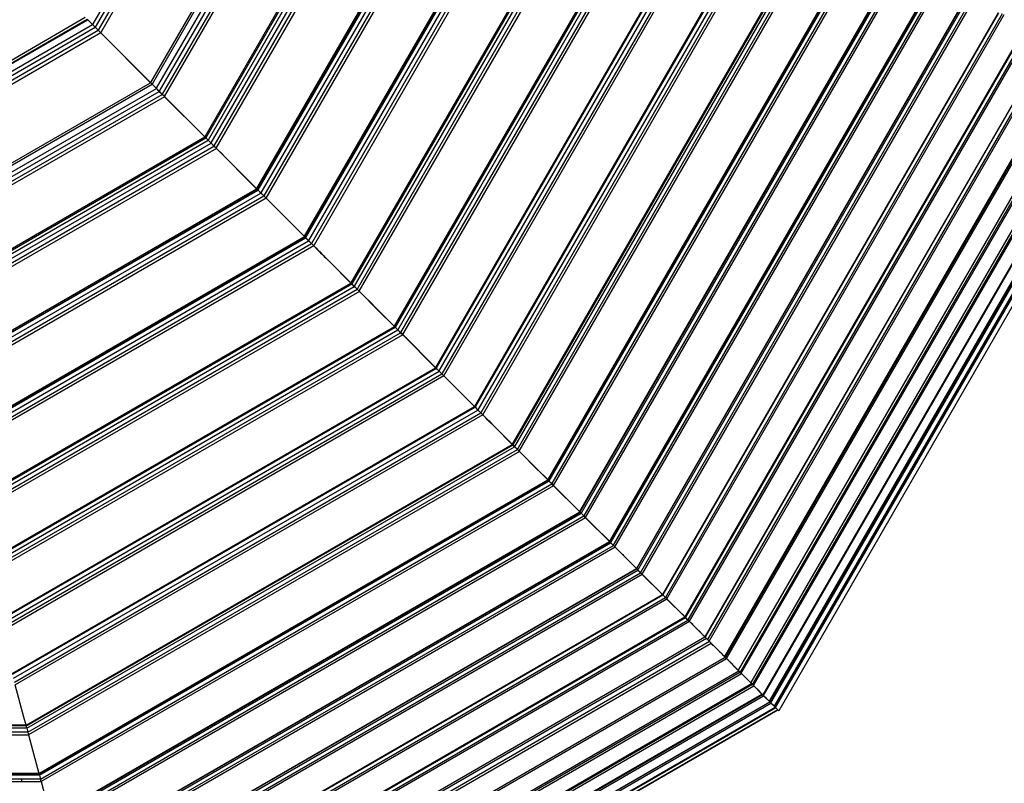
# Model space of a CAD drawing. Units: millimetres. Extents: x -6538 to 4169, y -5067 to 4458.
# Drawn here: x 850 to 1460, y -1833 to -1360 of the extents above; entities that cross this region are included whole.
import ezdxf

# ---------------------------------------------------------------- set-up
doc = ezdxf.new("R2010")
doc.units = ezdxf.units.MM
doc.layers.add('МАФЫ НАШИ', color=7, linetype='Continuous', lineweight=25)
doc.layers.add('размеры', color=7, linetype='Continuous', lineweight=15)
doc.styles.get("Standard").update_dxf_attribs({"font": 'ariali.ttf', "height": 200})
doc.dimstyles.new('Стиль 150', dxfattribs={"dimtxt": 150, "dimasz": 150, "dimexe": 50, "dimexo": 0, "dimgap": 50, "dimtad": 1, "dimdec": 0, "dimdsep": 32, "dimtxsty": 'Standard', "dimcen": 150, "dimclrd": 256, "dimclre": 256, "dimadec": 0, "dimazin": 0, "dimtfac": 1, "dimtdec": 0, "dimtmove": 0, "dimatfit": 3, "dimfxl": 0, "dimlwd": -1, "dimarcsym": 0})

# ---------------------------------------------------------------- blocks, each defined once
blk = doc.blocks.new('*D1')
at = {"layer": 'Defpoints', "color": 0}
for p in [(-5235.09, 1369.47), (2164.9, -1525.02), (2164.9, -3517.38)]:
    blk.add_point(p, dxfattribs=at)
at = {"layer": 'размеры', "lineweight": -2}
for p, q in [((-5235.09, 1369.47), (-5235.09, -3567.38)), ((2164.9, -1525.02), (2164.9, -3567.38))]:
    blk.add_line(p, q, dxfattribs=at)
at = {"layer": 'размеры'}
blk.add_line((-5085.09, -3517.38), (2014.9, -3517.38), dxfattribs=at)
for points in [[(-5085.09, -3492.38), (-5085.09, -3542.38), (-5235.09, -3517.38)], [(2014.9, -3492.38), (2014.9, -3542.38), (2164.9, -3517.38)]]:
    blk.add_solid(points, dxfattribs=at)
at = {"layer": 'размеры', "color": 0, "insert": (-1486.86, -3365.26), "char_height": 200, "attachment_point": 5}
blk.add_mtext('7400', dxfattribs=at)
blk = doc.blocks.new('*D2')
at = {"layer": 'Defpoints', "color": 0}
for p in [(-611.44, 3181.07), (2827.49, 3181.07), (-3195.25, -2918.98)]:
    blk.add_point(p, dxfattribs=at)
at = {"layer": 'размеры', "lineweight": -2}
for p, q in [((-611.44, 3181.07), (2877.49, 3181.07)), ((-3195.25, -2918.98), (2877.49, -2918.98))]:
    blk.add_line(p, q, dxfattribs=at)
at = {"layer": 'размеры'}
blk.add_line((2827.49, -2768.98), (2827.49, 3031.07), dxfattribs=at)
for points in [[(2802.49, 3031.07), (2852.49, 3031.07), (2827.49, 3181.07)], [(2802.49, -2768.98), (2852.49, -2768.98), (2827.49, -2918.98)]]:
    blk.add_solid(points, dxfattribs=at)
at = {"layer": 'размеры', "color": 0, "insert": (2675.38, -153.27), "char_height": 200, "attachment_point": 5, "rotation": 90}
blk.add_mtext('6100', dxfattribs=at)
blk = doc.blocks.new('*D3')
at = {"layer": 'Defpoints', "color": 0}
for p in [(3661.89, -1517.38), (-6538.38, -1526.1), (3661.89, -5016.56)]:
    blk.add_point(p, dxfattribs=at)
at = {"layer": 'размеры', "lineweight": -2}
for p, q in [((3661.89, -1517.38), (3661.89, -5066.56)), ((-6538.38, -1526.1), (-6538.38, -5066.56))]:
    blk.add_line(p, q, dxfattribs=at)
at = {"layer": 'размеры'}
blk.add_line((-6388.38, -5016.56), (3511.89, -5016.56), dxfattribs=at)
for points in [[(-6388.38, -4991.56), (-6388.38, -5041.56), (-6538.38, -5016.56)], [(3511.89, -4991.56), (3511.89, -5041.56), (3661.89, -5016.56)]]:
    blk.add_solid(points, dxfattribs=at)
at = {"layer": 'размеры', "color": 0, "insert": (-1438.24, -4864.45), "char_height": 200, "attachment_point": 5}
blk.add_mtext('10200', dxfattribs=at)
blk = doc.blocks.new('*D4')
at = {"layer": 'Defpoints', "color": 0}
for p in [(-1384.99, 4449.92), (4118.84, 4449.92), (-3066.16, -4449.97)]:
    blk.add_point(p, dxfattribs=at)
at = {"layer": 'размеры', "lineweight": -2}
for p, q in [((-1384.99, 4449.92), (4168.84, 4449.92)), ((-3066.16, -4449.97), (4168.84, -4449.97))]:
    blk.add_line(p, q, dxfattribs=at)
at = {"layer": 'размеры'}
blk.add_line((4118.84, -4299.97), (4118.84, 4299.92), dxfattribs=at)
for points in [[(4093.84, 4299.92), (4143.84, 4299.92), (4118.84, 4449.92)], [(4093.84, -4299.97), (4143.84, -4299.97), (4118.84, -4449.97)]]:
    blk.add_solid(points, dxfattribs=at)
at = {"layer": 'размеры', "color": 0, "insert": (3966.66, -0.03), "char_height": 200, "attachment_point": 5, "rotation": 90}
blk.add_mtext('8900', dxfattribs=at)

msp = doc.modelspace()

# ---------------------------------------------------------------- linework, layer by layer
at = {"layer": 'МАФЫ НАШИ'}
for p, q in [((973.76, -1226.12), (894.94, -1362.65)), ((976.02, -1226.73), (896.6, -1364.31)), ((978.56, -1227.4), (898.46, -1366.17)), ((900.12, -1367.83), (980.83, -1228.01)), ((1022.98, -1239.31), (930.97, -1398.69)), ((1024.28, -1239.65), (931.92, -1399.64)), ((1027.85, -1240.61), (934.54, -1402.25)), ((1030.31, -1241.27), (936.34, -1404.05)), ((1032.81, -1241.94), (938.17, -1405.88)), ((939.64, -1407.35), (1034.82, -1242.48)), ((1068.91, -1251.61), (964.59, -1432.31)), ((1069.79, -1251.85), (965.24, -1432.96)), ((1071.68, -1252.36), (966.63, -1434.34)), ((1074.14, -1253.01), (968.43, -1436.14)), ((1076.64, -1253.68), (970.25, -1437.97)), ((971.72, -1439.44), (1078.65, -1254.22)), ((1112.74, -1263.36), (996.68, -1464.4)), ((1113.63, -1263.59), (997.33, -1465.05)), ((1113.96, -1263.68), (997.58, -1465.29)), ((1116.45, -1264.35), (999.4, -1467.11)), ((1118.93, -1265.02), (1001.22, -1468.93)), ((1002.64, -1470.36), (1120.88, -1265.54)), ((1153.23, -1274.2), (1026.32, -1494.04)), ((1154.03, -1274.42), (1026.91, -1494.62)), ((1154.32, -1274.5), (1027.12, -1494.83)), ((1156.82, -1275.17), (1028.95, -1496.66)), ((1159.3, -1275.84), (1030.76, -1498.47)), ((1032.16, -1499.88), (1161.21, -1276.34)), ((1192.67, -1284.77), (1055.19, -1522.91)), ((1193.42, -1284.98), (1055.75, -1523.46)), ((1195.51, -1285.54), (1057.28, -1524.99)), ((1197.97, -1286.19), (1059.07, -1526.79)), ((1060.43, -1528.14), (1199.82, -1286.69)), ((1229.48, -1294.63), (1082.14, -1549.85)), ((1230.15, -1294.81), (1082.63, -1550.34)), ((1232.35, -1295.41), (1084.25, -1551.96)), ((1234.78, -1296.06), (1086.02, -1553.74)), ((1087.33, -1555.04), (1236.57, -1296.53)), ((1264.39, -1303.99), (1107.7, -1575.41)), ((1264.97, -1304.14), (1108.12, -1575.83)), ((1267.3, -1304.77), (1109.83, -1577.54)), ((1269.7, -1305.41), (1111.58, -1579.3)), ((1112.84, -1580.55), (1271.42, -1305.87)), ((1297.36, -1312.82), (1131.84, -1599.55)), ((1297.85, -1312.96), (1132.2, -1599.91)), ((1300.31, -1313.61), (1133.99, -1601.71)), ((1302.69, -1314.25), (1135.74, -1603.45)), ((1136.97, -1604.69), (1304.38, -1314.7)), ((1329.38, -1321.4), (1155.27, -1622.99)), ((1329.82, -1321.52), (1155.6, -1623.31)), ((1331.33, -1321.93), (1156.7, -1624.42)), ((1333.7, -1322.56), (1158.44, -1626.15)), ((1159.65, -1627.36), (1335.35, -1323)), ((1359.4, -1329.45), (1177.25, -1644.96)), ((1359.8, -1329.55), (1177.54, -1645.25)), ((1360.46, -1329.73), (1178.03, -1645.74)), ((1362.79, -1330.36), (1179.74, -1647.45)), ((1180.89, -1648.6), (1364.37, -1330.78)), ((1386.48, -1336.7), (1197.08, -1664.79)), ((1386.79, -1336.79), (1197.3, -1665.02)), ((1387.72, -1337.04), (1197.98, -1665.7)), ((1390.02, -1337.65), (1199.67, -1667.38)), ((1200.77, -1668.48), (1391.53, -1338.06)), ((1411.68, -1343.45), (1215.52, -1683.23)), ((1411.9, -1343.51), (1215.68, -1683.39)), ((1412.73, -1343.74), (1216.29, -1684)), ((1414.99, -1344.34), (1217.95, -1685.66)), ((1218.99, -1686.71), (1416.42, -1344.73)), ((1434.59, -1349.59), (1232.29, -1700)), ((1434.71, -1349.63), (1232.38, -1700.1)), ((1435.86, -1349.93), (1233.22, -1700.94)), ((1438.1, -1350.53), (1234.86, -1702.58)), ((1235.88, -1703.59), (1439.49, -1350.91)), ((1456.65, -1355.51), (1248.45, -1716.16)), ((1456.74, -1355.53), (1248.51, -1716.22)), ((1456.93, -1355.58), (1248.65, -1716.36)), ((756.76, -1435.38), (890.41, -1358.22)), ((757.21, -1437.06), (891.64, -1359.44)), ((757.33, -1437.5), (891.96, -1359.77)), ((891.96, -1359.77), (891.64, -1359.44)), ((894.94, -1362.65), (891.93, -1359.65)), ((894.97, -1362.77), (891.96, -1359.77)), ((1459.13, -1356.17), (1250.25, -1717.97)), ((1251.22, -1718.93), (1460.45, -1356.52)), ((1475.58, -1360.58), (1262.3, -1730.01)), ((1476.06, -1360.71), (1262.65, -1730.37)), ((1478.22, -1361.28), (1264.23, -1731.94)), ((1265.13, -1732.84), (1479.46, -1361.62)), ((758.43, -1441.61), (894.97, -1362.77)), ((759.04, -1443.87), (896.63, -1364.43)), ((759.72, -1446.41), (898.49, -1366.29)), ((896.6, -1364.31), (894.94, -1362.65)), ((896.63, -1364.43), (894.97, -1362.77)), ((896.6, -1364.31), (898.46, -1366.17)), ((898.49, -1366.29), (896.63, -1364.43)), ((900.12, -1367.83), (898.46, -1366.17)), ((900.15, -1367.95), (898.49, -1366.29)), ((913.76, -1381.47), (900.12, -1367.83)), ((1492.56, -1365.13), (1274.73, -1742.44)), ((1492.75, -1365.18), (1274.87, -1742.58)), ((1494.9, -1365.75), (1276.45, -1744.16)), ((1277.35, -1745.06), (1496.15, -1366.09)), ((900.15, -1367.95), (760.32, -1448.68)), ((931, -1398.81), (900.15, -1367.95)), ((1509.25, -1369.6), (1286.95, -1754.66)), ((1509.78, -1369.74), (1287.34, -1755.05)), ((1288.15, -1755.86), (1510.9, -1370.04)), ((1520.92, -1372.72), (1295.49, -1763.2)), ((1522.42, -1373.13), (1296.59, -1764.3)), ((1297.34, -1765.06), (1523.46, -1373.41)), ((1531.4, -1375.53), (1303.17, -1770.88)), ((1532.83, -1375.92), (1304.21, -1771.92)), ((1304.97, -1772.68), (1533.87, -1376.2)), ((1541.82, -1378.32), (1310.79, -1778.5)), ((1311.15, -1778.87), (1542.33, -1378.46)), ((1547.15, -1379.75), (1314.69, -1782.4)), ((1547.77, -1379.92), (1315.14, -1782.85)), ((913.76, -1381.47), (913.78, -1381.5)), ((913.78, -1381.5), (930.97, -1398.69)), ((1315.74, -1783.45), (1548.59, -1380.14)), ((1550.36, -1382.57), (1317.75, -1785.46)), ((1550.64, -1382.64), (1317.96, -1785.67)), ((1318.55, -1786.26), (1551.46, -1382.86)), ((771.62, -1490.83), (931, -1398.81)), ((771.97, -1492.13), (931.96, -1399.76)), ((772.92, -1495.7), (934.57, -1402.37)), ((773.58, -1498.16), (936.37, -1404.17)), ((931.92, -1399.64), (930.97, -1398.69)), ((931.96, -1399.76), (931, -1398.81)), ((932.14, -1399.86), (931.92, -1399.64)), ((932.08, -1399.89), (931.96, -1399.76)), ((932.14, -1399.86), (932.08, -1399.89)), ((933.93, -1401.73), (932.08, -1399.89)), ((933.99, -1401.7), (932.14, -1399.86)), ((933.93, -1401.73), (933.99, -1401.7)), ((934.57, -1402.37), (933.93, -1401.73)), ((934.54, -1402.25), (933.99, -1401.7)), ((935.3, -1403.02), (934.54, -1402.25)), ((935.24, -1403.05), (934.57, -1402.37)), ((935.3, -1403.02), (935.24, -1403.05)), ((935.75, -1403.55), (935.24, -1403.05)), ((935.8, -1403.52), (935.3, -1403.02)), ((935.8, -1403.52), (935.75, -1403.55)), ((936.25, -1404.05), (935.75, -1403.55)), ((936.3, -1404.02), (935.8, -1403.52)), ((936.3, -1404.02), (936.25, -1404.05)), ((936.37, -1404.17), (936.25, -1404.05)), ((936.34, -1404.05), (936.3, -1404.02)), ((937.62, -1405.33), (936.34, -1404.05)), ((936.37, -1404.17), (937.56, -1405.36)), ((774.25, -1500.66), (938.2, -1406)), ((939.67, -1407.47), (774.79, -1502.67)), ((937.62, -1405.33), (937.56, -1405.36)), ((938.2, -1406), (937.56, -1405.36)), ((938.17, -1405.88), (937.62, -1405.33)), ((938.17, -1405.88), (939.46, -1407.18)), ((939.41, -1407.21), (938.2, -1406)), ((939.41, -1407.21), (939.46, -1407.18)), ((939.67, -1407.47), (939.41, -1407.21)), ((939.46, -1407.18), (939.64, -1407.35)), ((939.64, -1407.35), (964.59, -1432.31)), ((964.57, -1432.37), (939.67, -1407.47)), ((783.92, -1536.76), (964.63, -1432.43)), ((784.16, -1537.64), (965.28, -1433.08)), ((784.67, -1539.53), (966.66, -1434.46)), ((964.6, -1432.41), (964.57, -1432.37)), ((965.24, -1432.96), (964.59, -1432.31)), ((964.63, -1432.43), (964.6, -1432.41)), ((965.28, -1433.08), (964.63, -1432.43)), ((966.63, -1434.34), (965.24, -1432.96)), ((966.66, -1434.46), (965.28, -1433.08)), ((968.43, -1436.14), (966.63, -1434.34)), ((968.46, -1436.26), (966.66, -1434.46)), ((785.33, -1541.99), (968.46, -1436.26)), ((786, -1544.49), (970.29, -1438.09)), ((971.76, -1439.56), (786.53, -1546.5)), ((970.25, -1437.97), (968.43, -1436.14)), ((970.29, -1438.09), (968.46, -1436.26)), ((971.72, -1439.44), (970.25, -1437.97)), ((971.76, -1439.56), (970.29, -1438.09)), ((971.72, -1439.44), (975.9, -1443.62)), ((971.76, -1439.56), (996.71, -1464.52)), ((975.95, -1443.67), (975.9, -1443.62)), ((996.68, -1464.4), (975.95, -1443.67)), ((795.67, -1580.59), (996.71, -1464.52)), ((795.91, -1581.48), (997.36, -1465.17)), ((796, -1581.81), (997.61, -1465.41)), ((997.33, -1465.05), (996.68, -1464.4)), ((997.36, -1465.17), (996.71, -1464.52)), ((997.58, -1465.29), (997.33, -1465.05)), ((997.61, -1465.41), (997.36, -1465.17)), ((999.4, -1467.11), (997.58, -1465.29)), ((999.43, -1467.23), (997.61, -1465.41)), ((796.66, -1584.3), (999.43, -1467.23)), ((797.33, -1586.78), (1001.25, -1469.05)), ((1002.67, -1470.48), (797.85, -1588.73)), ((1001.22, -1468.93), (999.4, -1467.11)), ((1001.25, -1469.05), (999.43, -1467.23)), ((1002.64, -1470.36), (1001.22, -1468.93)), ((1002.67, -1470.48), (1001.25, -1469.05)), ((1005.53, -1473.25), (1002.64, -1470.36)), ((1002.67, -1470.48), (1026.35, -1494.16)), ((1506.47, -1466.26), (1320.56, -1788.27)), ((1005.6, -1473.31), (1005.53, -1473.25)), ((1005.6, -1473.31), (1026.32, -1494.04)), ((806.52, -1621.08), (1026.35, -1494.16)), ((806.73, -1621.88), (1026.94, -1494.74)), ((806.81, -1622.17), (1027.15, -1494.95)), ((1026.91, -1494.62), (1026.32, -1494.04)), ((1026.94, -1494.74), (1026.35, -1494.16)), ((1027.12, -1494.83), (1026.91, -1494.62)), ((1027.15, -1494.95), (1026.94, -1494.74)), ((1028.95, -1496.66), (1027.12, -1494.83)), ((1028.98, -1496.78), (1027.15, -1494.95)), ((807.48, -1624.67), (1028.98, -1496.78)), ((808.14, -1627.14), (1030.79, -1498.59)), ((1032.19, -1500), (808.66, -1629.06)), ((1030.76, -1498.47), (1028.95, -1496.66)), ((1030.79, -1498.59), (1028.98, -1496.78)), ((1030.76, -1498.47), (1032.16, -1499.88)), ((1032.19, -1500), (1030.79, -1498.59)), ((1034.42, -1502.13), (1032.16, -1499.88)), ((1034.57, -1502.38), (1032.19, -1500)), ((1034.63, -1502.34), (1034.42, -1502.13)), ((1034.63, -1502.34), (1034.57, -1502.38)), ((1034.57, -1502.38), (1036.42, -1504.22)), ((1036.48, -1504.19), (1034.63, -1502.34)), ((1036.48, -1504.19), (1036.42, -1504.22)), ((1036.42, -1504.22), (1037.73, -1505.54)), ((1037.79, -1505.5), (1036.48, -1504.19)), ((1037.73, -1505.54), (1037.79, -1505.5)), ((1037.73, -1505.54), (1038.23, -1506.04)), ((1038.29, -1506), (1037.79, -1505.5)), ((1038.29, -1506), (1038.23, -1506.04)), ((1038.23, -1506.04), (1038.73, -1506.54)), ((1038.79, -1506.5), (1038.29, -1506)), ((1038.73, -1506.54), (1038.79, -1506.5)), ((1038.73, -1506.54), (1040.05, -1507.85)), ((1040.1, -1507.82), (1038.79, -1506.5)), ((1040.1, -1507.82), (1040.05, -1507.85)), ((1040.05, -1507.85), (1041.89, -1509.7)), ((1041.95, -1509.66), (1040.1, -1507.82)), ((1041.89, -1509.7), (1041.95, -1509.66)), ((1041.89, -1509.7), (1055.22, -1523.03)), ((1046.42, -1514.13), (1041.95, -1509.66)), ((1046.98, -1514.69), (1046.42, -1514.13)), ((1053.66, -1521.38), (1046.98, -1514.69)), ((817.09, -1660.52), (1055.22, -1523.03)), ((817.29, -1661.27), (1055.78, -1523.58)), ((817.85, -1663.36), (1057.31, -1525.11)), ((1054.03, -1521.74), (1053.66, -1521.38)), ((1054.11, -1521.83), (1054.03, -1521.74)), ((1054.11, -1521.83), (1054.79, -1522.51)), ((1054.79, -1522.51), (1055.19, -1522.91)), ((1055.75, -1523.46), (1055.19, -1522.91)), ((1055.78, -1523.58), (1055.22, -1523.03)), ((1057.28, -1524.99), (1055.75, -1523.46)), ((1057.31, -1525.11), (1055.78, -1523.58)), ((1057.28, -1524.99), (1059.03, -1526.74)), ((1059.1, -1526.91), (1057.31, -1525.11)), ((818.51, -1665.82), (1059.1, -1526.91)), ((1060.46, -1528.26), (819, -1667.67)), ((1059.03, -1526.74), (1059.07, -1526.79)), ((1060.38, -1528.1), (1059.07, -1526.79)), ((1060.46, -1528.26), (1059.1, -1526.91)), ((1060.38, -1528.1), (1060.43, -1528.14)), ((1065.99, -1533.7), (1060.43, -1528.14)), ((1072.18, -1539.98), (1060.46, -1528.26)), ((1066.04, -1533.76), (1065.99, -1533.7)), ((1066.04, -1533.76), (1072.16, -1539.88)), ((1072.16, -1539.88), (1072.24, -1539.95)), ((1072.18, -1539.98), (1072.24, -1539.95)), ((1082.17, -1549.97), (1072.18, -1539.98)), ((1072.24, -1539.95), (1072.26, -1539.98)), ((1082.14, -1549.85), (1072.26, -1539.98)), ((826.95, -1697.33), (1082.17, -1549.97)), ((827.13, -1698), (1082.66, -1550.46)), ((1082.63, -1550.34), (1082.14, -1549.85)), ((1082.66, -1550.46), (1082.17, -1549.97)), ((1084.25, -1551.96), (1082.63, -1550.34)), ((1084.28, -1552.08), (1082.66, -1550.46)), ((827.72, -1700.2), (1084.28, -1552.08)), ((828.37, -1702.63), (1086.05, -1553.86)), ((1087.36, -1555.17), (828.85, -1704.42)), ((1084.25, -1551.96), (1086.02, -1553.74)), ((1086.05, -1553.86), (1084.28, -1552.08)), ((1087.33, -1555.04), (1086.02, -1553.74)), ((1086.05, -1553.86), (1087.36, -1555.17)), ((1087.33, -1555.04), (1087.95, -1555.67)), ((1107.73, -1575.53), (1087.36, -1555.17)), ((1107.7, -1575.41), (1087.95, -1555.67)), ((1108.12, -1575.83), (1107.7, -1575.41)), ((836.3, -1732.24), (1107.73, -1575.53)), ((836.46, -1732.82), (1108.15, -1575.96)), ((837.08, -1735.15), (1109.86, -1577.66)), ((837.73, -1737.55), (1111.61, -1579.42)), ((1112.87, -1580.68), (838.19, -1739.27)), ((1108.15, -1575.96), (1107.73, -1575.53)), ((1108.12, -1575.83), (1108.16, -1575.87)), ((1108.15, -1575.96), (1109.86, -1577.66)), ((1108.16, -1575.87), (1108.36, -1576.08)), ((1108.36, -1576.08), (1108.57, -1576.29)), ((1108.67, -1576.39), (1108.57, -1576.29)), ((1109.04, -1576.75), (1108.67, -1576.39)), ((1109.06, -1576.77), (1109.04, -1576.75)), ((1109.18, -1576.9), (1109.06, -1576.77)), ((1109.37, -1577.09), (1109.18, -1576.9)), ((1109.42, -1577.14), (1109.37, -1577.09)), ((1109.83, -1577.54), (1109.42, -1577.14)), ((1109.83, -1577.54), (1111.5, -1579.21)), ((1111.61, -1579.42), (1109.86, -1577.66)), ((1111.58, -1579.3), (1111.5, -1579.21)), ((1111.58, -1579.3), (1112.69, -1580.4)), ((1111.61, -1579.42), (1112.87, -1580.68)), ((1112.84, -1580.55), (1112.69, -1580.4)), ((1112.84, -1580.55), (1113.16, -1580.87)), ((1131.87, -1599.67), (1112.87, -1580.68)), ((1113.16, -1580.87), (1127.31, -1595.02)), ((845.14, -1765.21), (1131.87, -1599.67)), ((1127.36, -1595.08), (1127.31, -1595.02)), ((1127.94, -1595.66), (1127.36, -1595.08)), ((1128.15, -1595.87), (1127.94, -1595.66)), ((1128.45, -1596.16), (1128.15, -1595.87)), ((1128.51, -1596.22), (1128.45, -1596.16)), ((1128.51, -1596.22), (1128.89, -1596.61)), ((1128.89, -1596.61), (1129.26, -1596.98)), ((1129.26, -1596.98), (1129.64, -1597.36)), ((1129.64, -1597.36), (1129.94, -1597.65)), ((1129.94, -1597.65), (1130.31, -1598.02)), ((1130.31, -1598.02), (1130.45, -1598.16)), ((1130.52, -1598.23), (1130.45, -1598.16)), ((1130.52, -1598.23), (1130.64, -1598.36)), ((1130.64, -1598.36), (1130.81, -1598.53)), ((1130.9, -1598.61), (1130.81, -1598.53)), ((1130.9, -1598.61), (1130.92, -1598.64)), ((1130.92, -1598.64), (1131.06, -1598.78)), ((1131.14, -1598.85), (1131.06, -1598.78)), ((1131.27, -1598.98), (1131.14, -1598.85)), ((1131.5, -1599.21), (1131.27, -1598.98)), ((1131.7, -1599.42), (1131.5, -1599.21)), ((1131.7, -1599.42), (1131.73, -1599.44)), ((1131.73, -1599.44), (1131.84, -1599.55)), ((1131.85, -1599.57), (1131.84, -1599.55)), ((1132.15, -1599.87), (1131.85, -1599.57)), ((1131.87, -1599.67), (1132.23, -1600.03)), ((1132.2, -1599.91), (1132.15, -1599.87)), ((1133.99, -1601.71), (1132.2, -1599.91)), ((845.27, -1765.7), (1132.23, -1600.03)), ((845.93, -1768.16), (1134.02, -1601.83)), ((846.57, -1770.54), (1135.77, -1603.57)), ((1137, -1604.81), (847.02, -1772.23)), ((1134.02, -1601.83), (1132.23, -1600.03)), ((1135.74, -1603.45), (1133.99, -1601.71)), ((1135.77, -1603.57), (1134.02, -1601.83)), ((1136.97, -1604.69), (1135.74, -1603.45)), ((1135.77, -1603.57), (1137, -1604.81)), ((1137.12, -1604.83), (1136.97, -1604.69)), ((1137.06, -1604.86), (1137, -1604.81)), ((1137.12, -1604.83), (1137.06, -1604.86)), ((1138.9, -1606.71), (1137.06, -1604.86)), ((1138.96, -1606.68), (1137.12, -1604.83)), ((1138.96, -1606.68), (1138.9, -1606.71)), ((1140.22, -1608.02), (1138.9, -1606.71)), ((1140.28, -1607.99), (1138.96, -1606.68)), ((1140.22, -1608.02), (1140.28, -1607.99)), ((1140.72, -1608.52), (1140.22, -1608.02)), ((1140.78, -1608.49), (1140.28, -1607.99)), ((1140.78, -1608.49), (1140.72, -1608.52)), ((1141.22, -1609.02), (1140.72, -1608.52)), ((1141.28, -1608.99), (1140.78, -1608.49)), ((1141.22, -1609.02), (1141.28, -1608.99)), ((1142.53, -1610.34), (1141.22, -1609.02)), ((1142.59, -1610.3), (1141.28, -1608.99)), ((1142.59, -1610.3), (1142.53, -1610.34)), ((1142.53, -1610.34), (1144.38, -1612.18)), ((1142.59, -1610.3), (1144.44, -1612.15)), ((1144.38, -1612.18), (1144.44, -1612.15)), ((1155.3, -1623.11), (1144.38, -1612.18)), ((1148.3, -1616.02), (1144.44, -1612.15)), ((1148.41, -1616.13), (1148.3, -1616.02)), ((1148.41, -1616.13), (1148.82, -1616.54)), ((1149.62, -1617.33), (1148.82, -1616.54)), ((1149.62, -1617.33), (1150.61, -1618.32)), ((853.72, -1797.23), (1155.3, -1623.11)), ((853.84, -1797.67), (1155.63, -1623.44)), ((1150.61, -1618.32), (1152.22, -1619.93)), ((1152.22, -1619.93), (1152.35, -1620.06)), ((1152.35, -1620.06), (1152.7, -1620.41)), ((1152.7, -1620.41), (1153.25, -1620.96)), ((1153.25, -1620.96), (1153.27, -1620.98)), ((1153.65, -1621.37), (1153.27, -1620.98)), ((1153.65, -1621.37), (1153.69, -1621.4)), ((1154.02, -1621.73), (1153.69, -1621.4)), ((1154.02, -1621.73), (1154.2, -1621.91)), ((1154.2, -1621.91), (1154.81, -1622.53)), ((1154.81, -1622.53), (1155.27, -1622.99)), ((1155.6, -1623.31), (1155.27, -1622.99)), ((1155.63, -1623.44), (1155.3, -1623.11)), ((1155.77, -1623.48), (1155.6, -1623.31)), ((1156.73, -1624.54), (1155.63, -1623.44)), ((1156.7, -1624.42), (1155.77, -1623.48)), ((854.24, -1799.18), (1156.73, -1624.54)), ((854.88, -1801.55), (1158.47, -1626.27)), ((1159.68, -1627.48), (855.32, -1803.2)), ((1158.44, -1626.15), (1156.7, -1624.42)), ((1158.47, -1626.27), (1156.73, -1624.54)), ((1159.65, -1627.36), (1158.44, -1626.15)), ((1159.68, -1627.48), (1158.47, -1626.27)), ((1160.17, -1627.88), (1159.65, -1627.36)), ((1171.23, -1639.04), (1159.68, -1627.48)), ((1165.32, -1633.04), (1160.17, -1627.88)), ((1165.38, -1633.1), (1165.32, -1633.04)), ((1165.38, -1633.1), (1165.71, -1633.43)), ((1165.71, -1633.43), (1165.74, -1633.45)), ((1166.65, -1634.37), (1165.74, -1633.45)), ((1166.65, -1634.37), (1166.86, -1634.57)), ((1166.86, -1634.57), (1166.99, -1634.7)), ((1166.99, -1634.7), (1168.35, -1636.07)), ((1168.35, -1636.07), (1168.4, -1636.12)), ((1169.41, -1637.13), (1168.4, -1636.12)), ((1169.41, -1637.13), (1169.86, -1637.57)), ((1169.86, -1637.57), (1169.91, -1637.63)), ((1169.91, -1637.63), (1170.1, -1637.81)), ((1170.1, -1637.81), (1170.33, -1638.05)), ((1170.33, -1638.05), (1170.37, -1638.09)), ((1170.37, -1638.09), (1170.68, -1638.39)), ((1170.68, -1638.39), (1171.12, -1638.83)), ((1171.15, -1638.87), (1171.12, -1638.83)), ((1171.19, -1638.9), (1171.15, -1638.87)), ((1177.25, -1644.96), (1171.19, -1638.9)), ((1171.23, -1639.04), (1171.26, -1639.06)), ((1171.26, -1639.06), (1177.28, -1645.08)), ((861.76, -1827.24), (1177.28, -1645.08)), ((861.87, -1827.65), (1177.57, -1645.38)), ((862.05, -1828.31), (1178.06, -1645.86)), ((862.68, -1830.66), (1179.77, -1647.57)), ((1180.92, -1648.73), (863.1, -1832.22)), ((1177.54, -1645.25), (1177.25, -1644.96)), ((1177.57, -1645.38), (1177.28, -1645.08)), ((1178.03, -1645.74), (1177.54, -1645.25)), ((1178.06, -1645.86), (1177.57, -1645.38)), ((1179.74, -1647.45), (1178.03, -1645.74)), ((1179.77, -1647.57), (1178.06, -1645.86)), ((1179.74, -1647.45), (1180.89, -1648.6)), ((1180.92, -1648.73), (1179.77, -1647.57)), ((1180.89, -1648.6), (1188.55, -1656.27)), ((1197.11, -1664.91), (1180.92, -1648.73)), ((1188.55, -1656.27), (1188.65, -1656.37)), ((1188.65, -1656.37), (1188.79, -1656.5)), ((1188.79, -1656.5), (1188.89, -1656.61)), ((1190.56, -1658.27), (1188.89, -1656.61)), ((1190.56, -1658.27), (1190.61, -1658.32)), ((1190.61, -1658.32), (1190.81, -1658.52)), ((1191.04, -1658.75), (1190.81, -1658.52)), ((1191.17, -1658.88), (1191.04, -1658.75)), ((1191.21, -1658.92), (1191.17, -1658.88)), ((1191.34, -1659.05), (1191.21, -1658.92)), ((1191.34, -1659.05), (1191.37, -1659.09)), ((1195.05, -1662.77), (1191.37, -1659.09)), ((869.02, -1854.33), (1197.11, -1664.91)), ((869.1, -1854.64), (1197.33, -1665.14)), ((869.35, -1855.57), (1198.01, -1665.82)), ((1195.05, -1662.77), (1195.69, -1663.4)), ((1195.69, -1663.4), (1195.74, -1663.45)), ((1195.74, -1663.45), (1195.81, -1663.53)), ((1195.81, -1663.53), (1195.89, -1663.6)), ((1195.89, -1663.6), (1196.08, -1663.79)), ((1196.1, -1663.82), (1196.08, -1663.79)), ((1196.15, -1663.86), (1196.1, -1663.82)), ((1196.15, -1663.86), (1196.18, -1663.9)), ((1196.3, -1664.01), (1196.18, -1663.9)), ((1196.3, -1664.01), (1196.36, -1664.07)), ((1196.36, -1664.07), (1196.38, -1664.09)), ((1196.38, -1664.09), (1196.42, -1664.13)), ((1196.42, -1664.13), (1196.49, -1664.2)), ((1196.49, -1664.2), (1197.08, -1664.79)), ((1197.3, -1665.02), (1197.08, -1664.79)), ((1197.33, -1665.14), (1197.11, -1664.91)), ((1197.5, -1665.21), (1197.3, -1665.02)), ((1198.01, -1665.82), (1197.33, -1665.14)), ((1197.57, -1665.29), (1197.5, -1665.21)), ((1197.73, -1665.44), (1197.57, -1665.29)), ((1197.98, -1665.7), (1197.73, -1665.44)), ((1197.98, -1665.7), (1199.67, -1667.38)), ((1199.7, -1667.5), (1198.01, -1665.82)), ((869.97, -1857.89), (1199.7, -1667.5)), ((1200.8, -1668.61), (870.37, -1859.38)), ((1200.77, -1668.48), (1199.67, -1667.38)), ((1200.8, -1668.61), (1199.7, -1667.5)), ((1200.77, -1668.48), (1205.65, -1673.37)), ((1215.55, -1683.35), (1200.8, -1668.61)), ((1205.65, -1673.37), (1205.71, -1673.43)), ((1205.71, -1673.43), (1215.52, -1683.23)), ((875.77, -1879.53), (1215.55, -1683.35)), ((875.83, -1879.75), (1215.71, -1683.52)), ((876.06, -1880.59), (1216.32, -1684.13)), ((1215.68, -1683.39), (1215.52, -1683.23)), ((1215.71, -1683.52), (1215.55, -1683.35)), ((1215.81, -1683.52), (1215.68, -1683.39)), ((1215.74, -1683.54), (1215.71, -1683.52)), ((1216.32, -1684.13), (1215.74, -1683.54)), ((1215.88, -1683.59), (1215.81, -1683.52)), ((1215.95, -1683.66), (1215.88, -1683.59)), ((1216.29, -1684), (1215.95, -1683.66)), ((1216.48, -1684.19), (1216.29, -1684)), ((1217.98, -1685.78), (1216.32, -1684.13)), ((1216.76, -1684.48), (1216.48, -1684.19)), ((1216.87, -1684.58), (1216.76, -1684.48)), ((1216.87, -1684.58), (1217.06, -1684.77)), ((1217.06, -1684.77), (1217.13, -1684.84)), ((1217.7, -1685.41), (1217.13, -1684.84)), ((1217.95, -1685.66), (1217.7, -1685.41)), ((876.66, -1882.84), (1217.98, -1685.78)), ((1219.02, -1686.83), (877.04, -1884.27)), ((1218.25, -1685.96), (1217.95, -1685.66)), ((1219.02, -1686.83), (1217.98, -1685.78)), ((1218.28, -1685.99), (1218.25, -1685.96)), ((1218.67, -1686.39), (1218.28, -1685.99)), ((1218.67, -1686.39), (1218.84, -1686.56)), ((1218.84, -1686.56), (1218.99, -1686.71)), ((1219.03, -1686.75), (1218.99, -1686.71)), ((1223.15, -1690.96), (1219.02, -1686.83)), ((1219.3, -1687.01), (1219.03, -1686.75)), ((1219.3, -1687.01), (1219.82, -1687.53)), ((1220.53, -1688.24), (1219.82, -1687.53)), ((1220.53, -1688.24), (1220.75, -1688.46)), ((1220.75, -1688.46), (1220.82, -1688.53)), ((1220.94, -1688.65), (1220.82, -1688.53)), ((1220.94, -1688.65), (1221.73, -1689.44)), ((1222.01, -1689.72), (1221.73, -1689.44)), ((1222.68, -1690.39), (1222.01, -1689.72)), ((1222.68, -1690.39), (1222.85, -1690.56)), ((1222.85, -1690.56), (1223.21, -1690.93)), ((1223.15, -1690.96), (1223.21, -1690.93)), ((1224.22, -1692.02), (1223.15, -1690.96)), ((1223.34, -1691.05), (1223.21, -1690.93)), ((1223.34, -1691.05), (1223.62, -1691.33)), ((1223.78, -1691.49), (1223.62, -1691.33)), ((1223.78, -1691.49), (1224.25, -1691.97)), ((1224.22, -1692.02), (1224.25, -1691.97)), ((1232.32, -1700.13), (1224.22, -1692.02)), ((1232.29, -1700), (1224.25, -1691.97)), ((881.91, -1902.43), (1232.32, -1700.13)), ((881.94, -1902.56), (1232.41, -1700.22)), ((882.25, -1903.72), (1233.25, -1701.06)), ((882.85, -1905.95), (1234.89, -1702.7)), ((1235.91, -1703.72), (883.23, -1907.34)), ((1232.38, -1700.1), (1232.29, -1700)), ((1232.41, -1700.22), (1232.32, -1700.13)), ((1233.22, -1700.94), (1232.38, -1700.1)), ((1232.41, -1700.22), (1233.25, -1701.06)), ((1234.86, -1702.58), (1233.22, -1700.94)), ((1234.89, -1702.7), (1233.25, -1701.06)), ((1235.88, -1703.59), (1234.86, -1702.58)), ((1234.89, -1702.7), (1235.91, -1703.72)), ((1235.88, -1703.59), (1243.98, -1711.69)), ((1235.91, -1703.72), (1248.48, -1716.28)), ((1243.98, -1711.69), (1244, -1711.71)), ((1244, -1711.71), (1244.23, -1711.95)), ((1244.5, -1712.22), (1244.23, -1711.95)), ((1244.5, -1712.22), (1244.53, -1712.24)), ((1244.53, -1712.24), (1244.57, -1712.28)), ((1244.57, -1712.28), (1244.6, -1712.31)), ((1244.6, -1712.31), (1244.64, -1712.35)), ((1244.64, -1712.35), (1244.69, -1712.4)), ((1244.69, -1712.4), (1244.86, -1712.58)), ((1244.86, -1712.58), (1244.9, -1712.61)), ((1245.01, -1712.73), (1244.9, -1712.61)), ((1245.15, -1712.86), (1245.01, -1712.73)), ((1245.2, -1712.92), (1245.15, -1712.86)), ((1245.2, -1712.92), (1245.27, -1712.98)), ((1245.27, -1712.98), (1245.31, -1713.03)), ((1245.31, -1713.03), (1245.65, -1713.36)), ((1245.65, -1713.36), (1245.7, -1713.42)), ((1245.7, -1713.42), (1245.82, -1713.54)), ((1245.82, -1713.54), (1246.02, -1713.73)), ((1246.02, -1713.73), (1246.06, -1713.77)), ((1246.06, -1713.77), (1246.16, -1713.88)), ((1246.16, -1713.88), (1247.3, -1715.01)), ((1247.3, -1715.01), (1247.35, -1715.07)), ((1247.35, -1715.07), (1247.53, -1715.25)), ((1247.53, -1715.25), (1247.68, -1715.39)), ((1247.68, -1715.39), (1248.39, -1716.1)), ((887.82, -1924.5), (1248.48, -1716.28)), ((888.01, -1924.49), (1248.54, -1716.34)), ((888.06, -1924.68), (1248.68, -1716.48)), ((888.65, -1926.88), (1250.28, -1718.09)), ((1251.25, -1719.05), (889, -1928.19)), ((1248.39, -1716.1), (1248.45, -1716.16)), ((1248.49, -1716.2), (1248.45, -1716.16)), ((1248.54, -1716.34), (1248.48, -1716.28)), ((1248.51, -1716.22), (1248.49, -1716.2)), ((1248.59, -1716.3), (1248.51, -1716.22)), ((1248.54, -1716.34), (1248.68, -1716.48)), ((1248.65, -1716.36), (1248.59, -1716.3)), ((1249.28, -1716.99), (1248.65, -1716.36)), ((1250.28, -1718.09), (1248.68, -1716.48)), ((1249.36, -1717.08), (1249.28, -1716.99)), ((1249.89, -1717.61), (1249.36, -1717.08)), ((1250.25, -1717.97), (1249.89, -1717.61)), ((1250.51, -1718.23), (1250.25, -1717.97)), ((1250.28, -1718.09), (1251.25, -1719.05)), ((1251.22, -1718.93), (1250.51, -1718.23)), ((1257.1, -1724.81), (1251.22, -1718.93)), ((1261.44, -1729.24), (1251.25, -1719.05)), ((1257.1, -1724.81), (1257.12, -1724.83)), ((1257.12, -1724.83), (1258.99, -1726.7)), ((1258.99, -1726.7), (1259.28, -1726.99)), ((1259.3, -1727.01), (1259.28, -1726.99)), ((1259.3, -1727.01), (1260.07, -1727.78)), ((1260.07, -1727.78), (1260.12, -1727.83)), ((1260.12, -1727.83), (1260.38, -1728.09)), ((1260.38, -1728.09), (1260.41, -1728.13)), ((1260.41, -1728.13), (1260.5, -1728.21)), ((893.04, -1943.35), (1262.33, -1730.14)), ((893.17, -1943.83), (1262.68, -1730.49)), ((893.6, -1946.06), (1264.26, -1732.07)), ((1265.16, -1732.97), (893.93, -1947.3)), ((1260.5, -1728.21), (1260.54, -1728.25)), ((1260.54, -1728.25), (1260.61, -1728.32)), ((1260.61, -1728.32), (1260.82, -1728.53)), ((1260.82, -1728.53), (1261, -1728.71)), ((1261.41, -1729.12), (1261, -1728.71)), ((1261.41, -1729.12), (1261.73, -1729.44)), ((1261.44, -1729.24), (1261.46, -1729.27)), ((1261.46, -1729.27), (1262.33, -1730.14)), ((1261.73, -1729.44), (1261.83, -1729.54)), ((1261.83, -1729.54), (1261.92, -1729.63)), ((1261.92, -1729.63), (1262.25, -1729.97)), ((1262.3, -1730.01), (1262.25, -1729.97)), ((1262.53, -1730.24), (1262.3, -1730.01)), ((1262.68, -1730.49), (1262.33, -1730.14)), ((1262.65, -1730.37), (1262.53, -1730.24)), ((1262.78, -1730.49), (1262.65, -1730.37)), ((1264.26, -1732.07), (1262.68, -1730.49)), ((1262.78, -1730.49), (1264.14, -1731.85)), ((1264.23, -1731.94), (1264.14, -1731.85)), ((1264.36, -1732.07), (1264.23, -1731.94)), ((1265.16, -1732.97), (1264.26, -1732.07)), ((1264.44, -1732.15), (1264.36, -1732.07)), ((1264.5, -1732.21), (1264.44, -1732.15)), ((1265.1, -1732.81), (1264.5, -1732.21)), ((1265.13, -1732.84), (1265.1, -1732.81)), ((1265.13, -1732.84), (1265.18, -1732.89)), ((1274.76, -1742.56), (1265.16, -1732.97)), ((1266.12, -1733.84), (1265.18, -1732.89)), ((1266.16, -1733.87), (1266.12, -1733.84)), ((1266.19, -1733.9), (1266.16, -1733.87)), ((1267.19, -1734.91), (1266.19, -1733.9)), ((1267.19, -1734.91), (1267.22, -1734.93)), ((1267.22, -1734.93), (1267.48, -1735.19)), ((1267.48, -1735.19), (1267.58, -1735.29)), ((1267.88, -1735.6), (1267.58, -1735.29)), ((1268.13, -1735.84), (1267.88, -1735.6)), ((1268.22, -1735.93), (1268.13, -1735.84)), ((1268.38, -1736.1), (1268.22, -1735.93)), ((1268.68, -1736.39), (1268.38, -1736.1)), ((1268.68, -1736.39), (1269.04, -1736.75)), ((1269.24, -1736.95), (1269.04, -1736.75)), ((1269.24, -1736.95), (1269.35, -1737.06)), ((1271.95, -1739.66), (1269.35, -1737.06)), ((1271.95, -1739.66), (1271.99, -1739.7)), ((1271.99, -1739.7), (1272.49, -1740.21)), ((1272.49, -1740.21), (1272.7, -1740.41)), ((1275.74, -1743.55), (892.39, -1964.93)), ((1277.61, -1745.42), (893.98, -1966.96)), ((896.96, -1966.84), (1278.63, -1746.44)), ((897.56, -1960.34), (1274.76, -1742.56)), ((1272.7, -1740.41), (1272.96, -1740.67)), ((1272.96, -1740.67), (1273.05, -1740.76)), ((1273.05, -1740.76), (1273.27, -1740.98)), ((1273.27, -1740.98), (1273.56, -1741.28)), ((1273.67, -1741.38), (1273.56, -1741.28)), ((1273.67, -1741.38), (1273.75, -1741.46)), ((1273.77, -1741.49), (1273.75, -1741.46)), ((1273.77, -1741.49), (1274.44, -1742.15)), ((1274.44, -1742.15), (1274.52, -1742.24)), ((1274.62, -1742.34), (1274.52, -1742.24)), ((1274.73, -1742.44), (1274.62, -1742.34)), ((1274.82, -1742.54), (1274.73, -1742.44)), ((1275.74, -1743.55), (1274.76, -1742.56)), ((1274.87, -1742.58), (1274.82, -1742.54)), ((1274.87, -1742.58), (1275.27, -1742.98)), ((1275.27, -1742.98), (1275.37, -1743.09)), ((1275.37, -1743.09), (1275.4, -1743.11)), ((1275.4, -1743.11), (1275.44, -1743.15)), ((1275.44, -1743.15), (1275.59, -1743.31)), ((1275.59, -1743.31), (1275.79, -1743.5)), ((1277.61, -1745.42), (1275.74, -1743.55)), ((1275.79, -1743.5), (1275.85, -1743.56)), ((1275.85, -1743.56), (1276.08, -1743.79)), ((1276.13, -1743.85), (1276.08, -1743.79)), ((1276.17, -1743.88), (1276.13, -1743.85)), ((1276.29, -1744.01), (1276.17, -1743.88)), ((1276.45, -1744.16), (1276.29, -1744.01)), ((1276.45, -1744.16), (1276.51, -1744.22)), ((1276.51, -1744.22), (1277.35, -1745.06)), ((1277.37, -1745.08), (1277.35, -1745.06)), ((1278.05, -1745.76), (1277.37, -1745.08)), ((1278.63, -1746.44), (1277.61, -1745.42)), ((1278.05, -1745.76), (1278.08, -1745.79)), ((1281.22, -1748.94), (1278.08, -1745.79)), ((1279.94, -1747.75), (1278.63, -1746.44)), ((1280.26, -1748.06), (1279.94, -1747.75)), ((1280.28, -1748.09), (1280.26, -1748.06)), ((1280.7, -1748.5), (1280.28, -1748.09)), ((1280.9, -1748.71), (1280.7, -1748.5)), ((1280.9, -1748.71), (1283.62, -1751.42)), ((1281.29, -1749), (1281.22, -1748.94)), ((1281.73, -1749.45), (1281.29, -1749)), ((1281.8, -1749.52), (1281.73, -1749.45)), ((1283.08, -1750.79), (1281.8, -1749.52)), ((1283.08, -1750.79), (1283.19, -1750.9)), ((1283.19, -1750.9), (1283.29, -1751)), ((1283.29, -1751), (1283.91, -1751.62)), ((1283.62, -1751.42), (1283.68, -1751.48)), ((1283.68, -1751.48), (1285.49, -1753.3)), ((1283.91, -1751.62), (1283.95, -1751.66)), ((1284, -1751.71), (1283.95, -1751.66)), ((1284.27, -1751.98), (1284, -1751.71)), ((1284.35, -1752.06), (1284.27, -1751.98)), ((1284.35, -1752.06), (1284.43, -1752.14)), ((1284.51, -1752.22), (1284.43, -1752.14)), ((1284.65, -1752.36), (1284.51, -1752.22)), ((1284.67, -1752.38), (1284.65, -1752.36)), ((1284.72, -1752.43), (1284.67, -1752.38)), ((1284.74, -1752.45), (1284.72, -1752.43)), ((1284.79, -1752.51), (1284.74, -1752.45)), ((1285.14, -1752.86), (1284.79, -1752.51)), ((1287.4, -1755.21), (977.15, -1934.41)), ((977.92, -1935.03), (1288.11, -1755.92)), ((1285.18, -1752.9), (1285.14, -1752.86)), ((1285.37, -1753.08), (1285.18, -1752.9)), ((1285.52, -1753.24), (1285.37, -1753.08)), ((1285.49, -1753.3), (1285.56, -1753.36)), ((1285.52, -1753.24), (1285.66, -1753.37)), ((1285.56, -1753.36), (1285.96, -1753.77)), ((1285.72, -1753.44), (1285.66, -1753.37)), ((1285.74, -1753.45), (1285.72, -1753.44)), ((1285.84, -1753.56), (1285.74, -1753.45)), ((1285.88, -1753.59), (1285.84, -1753.56)), ((1286.08, -1753.79), (1285.88, -1753.59)), ((1285.96, -1753.77), (1286.53, -1754.34)), ((1286.08, -1753.79), (1286.14, -1753.85)), ((1286.14, -1753.85), (1286.21, -1753.92)), ((1286.21, -1753.92), (1286.27, -1753.98)), ((1286.27, -1753.98), (1286.42, -1754.13)), ((1286.42, -1754.13), (1286.45, -1754.16)), ((1286.45, -1754.16), (1286.48, -1754.19)), ((1286.48, -1754.19), (1286.66, -1754.37)), ((1286.53, -1754.34), (1286.83, -1754.63)), ((1286.66, -1754.37), (1286.69, -1754.4)), ((1286.69, -1754.4), (1286.87, -1754.58)), ((1286.83, -1754.63), (1287.33, -1755.14)), ((1286.87, -1754.58), (1286.91, -1754.62)), ((1286.91, -1754.62), (1286.95, -1754.66)), ((1286.95, -1754.66), (1287.04, -1754.75)), ((1287.08, -1754.79), (1287.04, -1754.75)), ((1287.08, -1754.79), (1287.15, -1754.86)), ((1287.18, -1754.89), (1287.15, -1754.86)), ((1287.2, -1754.91), (1287.18, -1754.89)), ((1287.22, -1754.94), (1287.2, -1754.91)), ((1287.31, -1755.02), (1287.22, -1754.94)), ((1287.34, -1755.05), (1287.31, -1755.02)), ((1287.33, -1755.14), (1287.4, -1755.21)), ((1287.39, -1755.1), (1287.34, -1755.05)), ((1287.43, -1755.14), (1287.39, -1755.1)), ((1287.4, -1755.21), (1287.44, -1755.25)), ((1287.48, -1755.2), (1287.43, -1755.14)), ((1287.47, -1755.27), (1287.44, -1755.25)), ((1287.53, -1755.34), (1287.47, -1755.27)), ((1287.57, -1755.28), (1287.48, -1755.2)), ((1288.11, -1755.92), (1287.53, -1755.34)), ((1287.61, -1755.32), (1287.57, -1755.28)), ((1287.68, -1755.39), (1287.61, -1755.32)), ((1287.71, -1755.42), (1287.68, -1755.39)), ((1287.73, -1755.44), (1287.71, -1755.42)), ((1287.76, -1755.47), (1287.73, -1755.44)), ((1287.8, -1755.52), (1287.76, -1755.47)), ((1288.15, -1755.86), (1287.8, -1755.52)), ((1295.86, -1763.67), (1288.11, -1755.92)), ((1288.18, -1755.89), (1288.15, -1755.86)), ((1288.22, -1755.94), (1288.18, -1755.89)), ((1288.25, -1755.96), (1288.22, -1755.94)), ((1288.27, -1755.98), (1288.25, -1755.96)), ((1288.31, -1756.02), (1288.27, -1755.98)), ((1288.33, -1756.04), (1288.31, -1756.02)), ((1288.68, -1756.39), (1288.33, -1756.04)), ((1288.68, -1756.39), (1288.73, -1756.44)), ((1288.73, -1756.44), (1288.83, -1756.54)), ((1288.83, -1756.54), (1288.85, -1756.56)), ((1288.85, -1756.56), (1288.89, -1756.6)), ((1288.89, -1756.6), (1288.97, -1756.68)), ((1288.97, -1756.68), (1289.01, -1756.72)), ((1289.12, -1756.83), (1289.01, -1756.72)), ((1289.12, -1756.83), (1289.68, -1757.39)), ((1289.68, -1757.39), (1289.71, -1757.43)), ((1289.71, -1757.43), (1289.75, -1757.46)), ((1289.75, -1757.46), (1289.83, -1757.54)), ((1289.83, -1757.54), (1289.94, -1757.65)), ((1289.94, -1757.65), (1290.01, -1757.72)), ((1290.01, -1757.72), (1290.09, -1757.8)), ((1290.09, -1757.8), (1290.12, -1757.83)), ((1290.12, -1757.83), (1290.14, -1757.85)), ((1290.26, -1757.98), (1290.14, -1757.85)), ((1290.29, -1758), (1290.26, -1757.98)), ((1290.37, -1758.08), (1290.29, -1758)), ((1290.37, -1758.08), (1290.47, -1758.19)), ((1290.51, -1758.22), (1290.47, -1758.19)), ((1290.54, -1758.26), (1290.51, -1758.22)), ((1290.54, -1758.26), (1290.57, -1758.28)), ((1290.57, -1758.28), (1290.66, -1758.37)), ((1290.66, -1758.37), (1290.68, -1758.39)), ((1290.68, -1758.39), (1290.71, -1758.42)), ((1290.71, -1758.42), (1291.17, -1758.88)), ((1295.86, -1763.67), (1025.39, -1920.01)), ((1025.58, -1920.77), (1296.5, -1764.31)), ((1291.17, -1758.88), (1291.19, -1758.91)), ((1291.19, -1758.91), (1291.33, -1759.04)), ((1291.33, -1759.04), (1291.36, -1759.07)), ((1291.36, -1759.07), (1291.37, -1759.09)), ((1291.37, -1759.09), (1291.51, -1759.23)), ((1291.51, -1759.23), (1291.58, -1759.29)), ((1291.58, -1759.29), (1291.66, -1759.37)), ((1292.28, -1759.99), (1291.66, -1759.37)), ((1292.28, -1759.99), (1292.32, -1760.03)), ((1292.32, -1760.03), (1292.52, -1760.23)), ((1292.52, -1760.23), (1292.66, -1760.37)), ((1292.79, -1760.5), (1292.66, -1760.37)), ((1292.79, -1760.5), (1292.84, -1760.55)), ((1292.84, -1760.55), (1295.49, -1763.2)), ((1296.59, -1764.3), (1295.49, -1763.2)), ((1296.5, -1764.31), (1295.86, -1763.67)), ((1296.5, -1764.31), (1297.41, -1765.21)), ((1297.34, -1765.06), (1296.59, -1764.3)), ((1026.67, -1921.52), (1297.41, -1765.21)), ((1302.93, -1770.64), (1297.34, -1765.06)), ((1303.69, -1771.5), (1297.41, -1765.21)), ((1302.93, -1770.64), (1303.04, -1770.75)), ((1303.04, -1770.75), (1303.09, -1770.8)), ((1303.09, -1770.8), (1303.17, -1770.88)), ((1303.17, -1770.88), (1303.97, -1771.68)), ((852.38, -1792.23), (847.02, -1772.23)), ((1055.61, -1914.73), (1303.69, -1771.5)), ((1304.26, -1772.06), (1055.74, -1915.55)), ((1056.26, -1916.54), (1305.08, -1772.89)), ((1304.26, -1772.06), (1303.69, -1771.5)), ((1304.21, -1771.92), (1303.97, -1771.68)), ((1304.26, -1771.97), (1304.21, -1771.92)), ((1304.26, -1771.97), (1304.97, -1772.68)), ((1305.08, -1772.89), (1304.26, -1772.06)), ((1304.97, -1772.68), (1305.06, -1772.77)), ((1308.53, -1776.24), (1305.06, -1772.77)), ((1310.12, -1777.92), (1305.08, -1772.89)), ((1308.53, -1776.24), (1308.55, -1776.26)), ((1309.02, -1776.73), (1308.55, -1776.26)), ((1309.02, -1776.73), (1309.07, -1776.78)), ((1309.61, -1777.32), (1309.07, -1776.78)), ((1069.91, -1924.37), (1315.02, -1782.82)), ((1070.16, -1916.46), (1310.12, -1777.92)), ((1070.16, -1916.91), (1310.42, -1778.23)), ((1070.17, -1918.16), (1311.2, -1779)), ((1070.43, -1923.97), (1314.98, -1782.78)), ((1309.61, -1777.32), (1309.64, -1777.35)), ((1309.64, -1777.35), (1310.79, -1778.5)), ((1310.42, -1778.23), (1310.12, -1777.92)), ((1311.2, -1779), (1310.42, -1778.23)), ((1310.79, -1778.5), (1311.15, -1778.87)), ((1311.23, -1778.94), (1311.15, -1778.87)), ((1311.2, -1779), (1314.98, -1782.78)), ((1311.29, -1779), (1311.23, -1778.94)), ((1312.35, -1780.06), (1311.29, -1779)), ((1312.47, -1780.18), (1312.35, -1780.06)), ((1313.33, -1781.04), (1312.47, -1780.18)), ((1313.36, -1781.07), (1313.33, -1781.04)), ((1313.36, -1781.07), (1313.74, -1781.45)), ((1313.76, -1781.47), (1313.74, -1781.45)), ((1313.81, -1781.53), (1313.76, -1781.47)), ((1313.81, -1781.53), (1314.25, -1781.96)), ((1314.28, -1782), (1314.25, -1781.96)), ((1314.59, -1782.3), (1314.28, -1782)), ((1314.63, -1782.34), (1314.59, -1782.3)), ((1314.69, -1782.4), (1314.63, -1782.34)), ((1314.69, -1782.4), (1314.78, -1782.49)), ((1314.78, -1782.49), (1314.89, -1782.6)), ((1314.89, -1782.6), (1314.96, -1782.67)), ((1314.96, -1782.67), (1315.02, -1782.74)), ((1315.02, -1782.82), (1314.98, -1782.78)), ((1315.02, -1782.74), (1315.14, -1782.85)), ((1315.75, -1783.56), (1315.02, -1782.82)), ((1315.33, -1783.04), (1315.14, -1782.85)), ((1315.37, -1783.08), (1315.33, -1783.04)), ((1315.74, -1783.45), (1315.37, -1783.08)), ((1069.68, -1925.63), (1315.75, -1783.56)), ((1069.68, -1929.6), (1318.27, -1786.08)), ((1318.68, -1786.49), (1069.68, -1930.25)), ((1319.94, -1787.75), (1069.68, -1932.24)), ((1320.1, -1787.91), (1069.68, -1932.49)), ((1316.7, -1784.41), (1315.74, -1783.45)), ((1318.27, -1786.08), (1315.75, -1783.56)), ((1316.72, -1784.44), (1316.7, -1784.41)), ((1317.64, -1785.35), (1316.72, -1784.44)), ((1317.69, -1785.4), (1317.64, -1785.35)), ((1317.75, -1785.46), (1317.69, -1785.4)), ((1317.8, -1785.51), (1317.75, -1785.46)), ((1317.82, -1785.54), (1317.8, -1785.51)), ((1317.96, -1785.67), (1317.82, -1785.54)), ((1318.02, -1785.74), (1317.96, -1785.67)), ((1318.55, -1786.26), (1318.02, -1785.74)), ((1318.68, -1786.49), (1318.27, -1786.08)), ((1318.55, -1786.26), (1320.13, -1787.84)), ((1319.94, -1787.75), (1318.68, -1786.49)), ((1320.1, -1787.91), (1319.94, -1787.75)), ((1320.13, -1787.84), (1320.16, -1787.87)), ((1320.16, -1787.87), (1320.56, -1788.27)), ((852.39, -1792.25), (852.38, -1792.23)), ((853.72, -1797.23), (852.39, -1792.25)), ((854.24, -1799.18), (504.96, -1799.2)), ((853.84, -1797.67), (505.37, -1797.69)), ((853.72, -1797.23), (505.49, -1797.24)), ((853.72, -1797.23), (853.84, -1797.67)), ((854.24, -1799.18), (853.84, -1797.67)), ((854.24, -1799.18), (854.88, -1801.55)), ((503.89, -1803.22), (855.32, -1803.2)), ((854.88, -1801.55), (504.33, -1801.56)), ((854.88, -1801.55), (855.32, -1803.2)), ((855.32, -1803.2), (861.76, -1827.24)), ((862.05, -1828.31), (497.16, -1828.32)), ((861.87, -1827.65), (497.34, -1827.66)), ((861.76, -1827.24), (497.45, -1827.26)), ((851.1, -1830.66), (769.04, -1830.66)), ((851.1, -1832.24), (851.1, -1830.66)), ((862.68, -1830.66), (851.1, -1830.66)), ((861.76, -1827.24), (861.87, -1827.65)), ((861.87, -1827.65), (862.05, -1828.31)), ((862.05, -1828.31), (862.68, -1830.66)), ((863.1, -1832.22), (862.68, -1830.66)), ((769.04, -1832.24), (851.1, -1832.24)), ((851.1, -1832.24), (863.1, -1832.22)), ((863.1, -1832.22), (869.02, -1854.33))]:
    msp.add_line(p, q, dxfattribs=at)
msp.add_spline([(1803.04, 2564.76), (2421.9, 1994.9), (2894.14, 547.23), (3173.53, -225.14), (3615.66, -1230.24), (3662.62, -1560.07), (3177.56, -2382.31), (2545.35, -2654.24), (2502.93, -2952.18), (2329.06, -3383.06), (1999.41, -3647.51), (1654.43, -3806.99), (1014.58, -3959.88), (365.99, -3999.46)], degree=3, dxfattribs=at)

# ---------------------------------------------------------------- dimensions: what is measured, and where the dimension line sits
at = {"layer": 'размеры'}
dim = msp.add_linear_dim(base=(4118.84, 4449.92), p1=(-3066.16, -4449.97), p2=(-1384.99, 4449.92), angle=90, dimstyle='Стиль 150', dxfattribs=at)
dim.commit()
dim.dimension.update_dxf_attribs({"geometry": '*D4', "text_midpoint": (3966.66, -0.03)})
dim = msp.add_linear_dim(base=(2827.49, 3181.07), p1=(-3195.25, -2918.98), p2=(-611.44, 3181.07), angle=90, dimstyle='Стиль 150', dxfattribs=at)
dim.commit()
dim.dimension.update_dxf_attribs({"geometry": '*D2', "text_midpoint": (2827.49, -153.27), "dimtype": 160})
dim = msp.add_linear_dim(base=(2164.9, -3517.38), p1=(-5235.09, 1369.47), p2=(2164.9, -1525.02), dimstyle='Стиль 150', dxfattribs=at)
dim.commit()
dim.dimension.update_dxf_attribs({"geometry": '*D1', "text_midpoint": (-1486.86, -3517.38), "dimtype": 160})
dim = msp.add_linear_dim(base=(3661.89, -5016.56), p1=(-6538.38, -1526.1), p2=(3661.89, -1517.38), dimstyle='Стиль 150', dxfattribs=at)
dim.commit()
dim.dimension.update_dxf_attribs({"geometry": '*D3', "text_midpoint": (-1438.24, -4864.45)})

doc.saveas('drawing.dxf')
